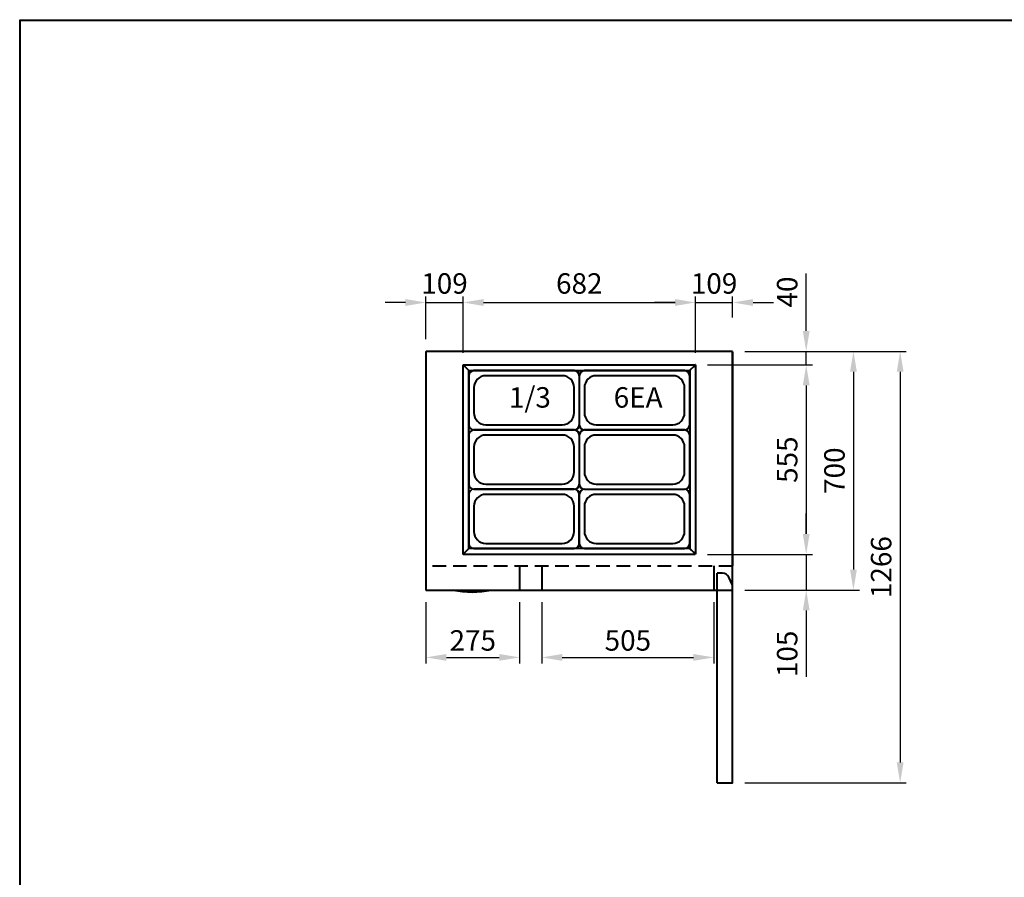
# Model space of a CAD drawing. Units: millimetres. Extents: x 95084 to 106330, y -142659 to -111944.
# Drawn here: x 95146 to 98035, y -140011 to -137495 of the extents above; entities that cross this region are included whole.
import ezdxf

# ---------------------------------------------------------------- set-up
doc = ezdxf.new("R2010")
doc.units = ezdxf.units.MM
doc.header["$LTSCALE"] = 20
doc.header["$PDSIZE"] = 10
doc.linetypes.add('ACDINTGL', pattern=[3, 2, -1])
doc.layers.get('0').update_dxf_attribs({"linetype": 'CONTINUOUS', "lineweight": 25})
doc.layers.get('Defpoints').update_dxf_attribs({"linetype": 'CONTINUOUS', "lineweight": 25})
for name, color, linetype in [('CABINET_SIDE_COV', 7, 'CONTINUOUS'), ('COUNTER_TOP_BR50', 7, 'CONTINUOUS'), ('COUNTER_TOP_BR90', 7, 'CONTINUOUS'), ('DOOR(1200)(L)_KR', 7, 'CONTINUOUS'), ('PAN_SUPPORTER_(F', 7, 'CONTINUOUS'), ('PAN_SUPPORTER_(S', 7, 'CONTINUOUS')]:
    doc.layers.add(name, color=color, linetype=linetype)
doc.styles.get("Standard").update_dxf_attribs({"font": 'isocp.shx', "bigfont": 'whgtxt.shx'})
doc.styles.add('치수문자', font='romans.shx', dxfattribs={"width": 0.85, "bigfont": 'whgtxt.shx'})
doc.dimstyles.new('AM_ISO$0', dxfattribs={"dimtxt": 3.5, "dimasz": 2.5, "dimexe": 1, "dimexo": 1, "dimgap": 1.5, "dimtad": 1, "dimdec": 3, "dimdsep": 46, "dimtxsty": 'Standard', "dimcen": 0, "dimclrd": 256, "dimclre": 256, "dimclrt": 2, "dimadec": 0, "dimazin": 2, "dimtp": 0.1, "dimtm": 0.1, "dimtfac": 0.71, "dimtdec": 3, "dimtmove": 0, "dimatfit": 3, "dimfxl": 0, "dimlwd": -1, "dimlwe": -1, "dimarcsym": 0})

# ---------------------------------------------------------------- blocks, each defined once
blk = doc.blocks.new('*D888')
at = {"layer": 'COUNTER_TOP_BR50', "color": 3, "linetype": 'Continuous'}
for p, q in [((97273.7, -138468.2), (97747.8, -138468.2)), ((97729.8, -138528.2), (97729.8, -139673.9)), ((97273.8, -139733.9), (97747.8, -139733.9))]:
    blk.add_line(p, q, dxfattribs=at)
for points in [[(97719.8, -138528.2), (97739.8, -138528.2), (97729.8, -138468.2)], [(97719.8, -139673.9), (97739.8, -139673.9), (97729.8, -139733.9)]]:
    blk.add_solid(points, dxfattribs=at)
at = {"layer": 'Defpoints', "color": 0, "linetype": 'Continuous'}
for p in [(97237.7, -138468.2), (97237.8, -139733.9), (97729.8, -139733.9)]:
    blk.add_point(p, dxfattribs=at)
at = {"layer": 'COUNTER_TOP_BR50', "color": 2, "linetype": 'Continuous', "lineweight": 25, "insert": (97681.8, -139101.1), "char_height": 60, "attachment_point": 5, "rotation": 90}
blk.add_mtext('1266', dxfattribs=at)
blk = doc.blocks.new('*D898')
at = {"layer": 'COUNTER_TOP_BR50', "color": 3, "linetype": 'Continuous'}
for p, q in [((96278.3, -138324.9), (96218.3, -138324.9)), ((96338.3, -138432.7), (96338.3, -138306.9)), ((96338.3, -138324.9), (96447.3, -138324.9)), ((96447.3, -138472.2), (96447.3, -138306.9)), ((96507.3, -138324.9), (96567.3, -138324.9))]:
    blk.add_line(p, q, dxfattribs=at)
for points in [[(96278.3, -138314.9), (96278.3, -138334.9), (96338.3, -138324.9)], [(96507.3, -138314.9), (96507.3, -138334.9), (96447.3, -138324.9)]]:
    blk.add_solid(points, dxfattribs=at)
at = {"layer": 'Defpoints', "color": 0, "linetype": 'Continuous'}
for p in [(96447.3, -138324.9), (96338.3, -138468.7), (96447.3, -138508.2)]:
    blk.add_point(p, dxfattribs=at)
at = {"layer": 'COUNTER_TOP_BR50', "color": 2, "linetype": 'Continuous', "lineweight": 25, "insert": (96392.8, -138276.9), "char_height": 60, "attachment_point": 5}
blk.add_mtext('109', dxfattribs=at)
blk = doc.blocks.new('*D899')
at = {"layer": 'COUNTER_TOP_BR50', "color": 3, "linetype": 'Continuous'}
for p, q in [((96447.3, -138368.6), (96447.3, -138306.9)), ((96507.3, -138324.9), (97069.3, -138324.9)), ((97129.3, -138472.2), (97129.3, -138306.9))]:
    blk.add_line(p, q, dxfattribs=at)
for points in [[(96507.3, -138314.9), (96507.3, -138334.9), (96447.3, -138324.9)], [(97069.3, -138314.9), (97069.3, -138334.9), (97129.3, -138324.9)]]:
    blk.add_solid(points, dxfattribs=at)
at = {"layer": 'Defpoints', "color": 0, "linetype": 'Continuous'}
for p in [(97129.3, -138324.9), (96447.3, -138404.6), (97129.3, -138508.2)]:
    blk.add_point(p, dxfattribs=at)
at = {"layer": 'COUNTER_TOP_BR50', "color": 2, "linetype": 'Continuous', "lineweight": 25, "insert": (96788.3, -138276.9), "char_height": 60, "attachment_point": 5}
blk.add_mtext('682', dxfattribs=at)
blk = doc.blocks.new('*D889')
at = {"layer": 'COUNTER_TOP_BR50', "color": 3, "linetype": 'Continuous'}
for p, q in [((97069.3, -138324.9), (97009.3, -138324.9)), ((97129.3, -138368.6), (97129.3, -138306.9)), ((97129.3, -138324.9), (97238.3, -138324.9)), ((97238.3, -138368.6), (97238.3, -138306.9)), ((97298.3, -138324.9), (97358.3, -138324.9))]:
    blk.add_line(p, q, dxfattribs=at)
for points in [[(97069.3, -138314.9), (97069.3, -138334.9), (97129.3, -138324.9)], [(97298.3, -138314.9), (97298.3, -138334.9), (97238.3, -138324.9)]]:
    blk.add_solid(points, dxfattribs=at)
at = {"layer": 'Defpoints', "color": 0, "linetype": 'Continuous'}
for p in [(97238.3, -138324.9), (97129.3, -138404.6), (97238.3, -138404.6)]:
    blk.add_point(p, dxfattribs=at)
at = {"layer": 'COUNTER_TOP_BR50', "color": 2, "linetype": 'Continuous', "lineweight": 25, "insert": (97183.8, -138276.9), "char_height": 60, "attachment_point": 5}
blk.add_mtext('109', dxfattribs=at)
blk = doc.blocks.new('*D890')
at = {"layer": 'COUNTER_TOP_BR50', "color": 3, "linetype": 'Continuous'}
for p, q in [((97454.1, -138408.2), (97454.1, -138240.2)), ((97273.7, -138468.2), (97472.1, -138468.2)), ((97454.1, -138508.2), (97454.1, -138468.2)), ((97164.7, -138508.2), (97472.1, -138508.2)), ((97454.1, -138568.2), (97454.1, -138628.2))]:
    blk.add_line(p, q, dxfattribs=at)
for points in [[(97444.1, -138408.2), (97464.1, -138408.2), (97454.1, -138468.2)], [(97444.1, -138568.2), (97464.1, -138568.2), (97454.1, -138508.2)]]:
    blk.add_solid(points, dxfattribs=at)
at = {"layer": 'Defpoints', "color": 0, "linetype": 'Continuous'}
for p in [(97237.7, -138468.2), (97128.7, -138508.2), (97454.1, -138508.2)]:
    blk.add_point(p, dxfattribs=at)
at = {"layer": 'COUNTER_TOP_BR50', "color": 2, "linetype": 'Continuous', "lineweight": 25, "insert": (97406.1, -138294.2), "char_height": 60, "attachment_point": 5, "rotation": 90}
blk.add_mtext('40', dxfattribs=at)
blk = doc.blocks.new('*D891')
at = {"layer": 'COUNTER_TOP_BR50', "color": 3, "linetype": 'Continuous'}
for p, q in [((97200.7, -138508.2), (97472.1, -138508.2)), ((97454.1, -138568.2), (97454.1, -139003.7)), ((97164.7, -139063.7), (97472.1, -139063.7))]:
    blk.add_line(p, q, dxfattribs=at)
for points in [[(97444.1, -138568.2), (97464.1, -138568.2), (97454.1, -138508.2)], [(97444.1, -139003.7), (97464.1, -139003.7), (97454.1, -139063.7)]]:
    blk.add_solid(points, dxfattribs=at)
at = {"layer": 'Defpoints', "color": 0, "linetype": 'Continuous'}
for p in [(97164.7, -138508.2), (97128.7, -139063.7), (97454.1, -139063.7)]:
    blk.add_point(p, dxfattribs=at)
at = {"layer": 'COUNTER_TOP_BR50', "color": 2, "linetype": 'Continuous', "lineweight": 25, "insert": (97406.1, -138786), "char_height": 60, "attachment_point": 5, "rotation": 90}
blk.add_mtext('555', dxfattribs=at)
blk = doc.blocks.new('*D892')
at = {"layer": 'COUNTER_TOP_BR50', "color": 3, "linetype": 'Continuous'}
for p, q in [((96678.3, -139204.2), (96678.3, -139383.9)), ((97183.3, -139204.2), (97183.3, -139383.9)), ((96738.3, -139365.9), (97123.3, -139365.9))]:
    blk.add_line(p, q, dxfattribs=at)
for points in [[(96738.3, -139355.9), (96738.3, -139375.9), (96678.3, -139365.9)], [(97123.3, -139355.9), (97123.3, -139375.9), (97183.3, -139365.9)]]:
    blk.add_solid(points, dxfattribs=at)
at = {"layer": 'Defpoints', "color": 0, "linetype": 'Continuous'}
for p in [(96678.3, -139168.2), (97183.3, -139168.2), (97183.3, -139365.9)]:
    blk.add_point(p, dxfattribs=at)
at = {"layer": 'COUNTER_TOP_BR50', "color": 2, "linetype": 'Continuous', "lineweight": 25, "insert": (96930.8, -139323.9), "char_height": 60, "attachment_point": 5}
blk.add_mtext('505', dxfattribs=at)
blk = doc.blocks.new('*D895')
at = {"layer": 'COUNTER_TOP_BR50', "color": 3, "linetype": 'Continuous'}
for p, q in [((97454.1, -139003.7), (97454.1, -138943.7)), ((97218.7, -139063.7), (97472.1, -139063.7)), ((97454.1, -139063.7), (97454.1, -139168.2)), ((97274.3, -139168.2), (97472.1, -139168.2)), ((97454.1, -139228.2), (97454.1, -139422.7))]:
    blk.add_line(p, q, dxfattribs=at)
for points in [[(97444.1, -139003.7), (97464.1, -139003.7), (97454.1, -139063.7)], [(97444.1, -139228.2), (97464.1, -139228.2), (97454.1, -139168.2)]]:
    blk.add_solid(points, dxfattribs=at)
at = {"layer": 'Defpoints', "color": 0, "linetype": 'Continuous'}
for p in [(97182.7, -139063.7), (97238.3, -139168.2), (97454.1, -139168.2)]:
    blk.add_point(p, dxfattribs=at)
at = {"layer": 'COUNTER_TOP_BR50', "color": 2, "linetype": 'Continuous', "lineweight": 25, "insert": (97406.1, -139355.5), "char_height": 60, "attachment_point": 5, "rotation": 90}
blk.add_mtext('105', dxfattribs=at)
blk = doc.blocks.new('*D893')
at = {"layer": 'COUNTER_TOP_BR50', "color": 3, "linetype": 'Continuous'}
for p, q in [((97408.9, -138468.2), (97610.7, -138468.2)), ((97592.7, -138528.2), (97592.7, -139108.2)), ((97408.9, -139168.2), (97610.7, -139168.2))]:
    blk.add_line(p, q, dxfattribs=at)
for points in [[(97582.7, -138528.2), (97602.7, -138528.2), (97592.7, -138468.2)], [(97582.7, -139108.2), (97602.7, -139108.2), (97592.7, -139168.2)]]:
    blk.add_solid(points, dxfattribs=at)
at = {"layer": 'Defpoints', "color": 0, "linetype": 'Continuous'}
for p in [(97372.9, -138468.2), (97372.9, -139168.2), (97592.7, -139168.2)]:
    blk.add_point(p, dxfattribs=at)
at = {"layer": 'COUNTER_TOP_BR50', "color": 2, "linetype": 'Continuous', "lineweight": 25, "insert": (97544.7, -138818.2), "char_height": 60, "attachment_point": 5, "rotation": 90}
blk.add_mtext('700', dxfattribs=at)
blk = doc.blocks.new('*D894')
at = {"layer": 'COUNTER_TOP_BR50', "color": 3, "linetype": 'Continuous'}
for p, q in [((96338.3, -139204.2), (96338.3, -139383.9)), ((96613.3, -139204.2), (96613.3, -139383.9)), ((96398.3, -139365.9), (96553.3, -139365.9))]:
    blk.add_line(p, q, dxfattribs=at)
for points in [[(96398.3, -139355.9), (96398.3, -139375.9), (96338.3, -139365.9)], [(96553.3, -139355.9), (96553.3, -139375.9), (96613.3, -139365.9)]]:
    blk.add_solid(points, dxfattribs=at)
at = {"layer": 'Defpoints', "color": 0, "linetype": 'Continuous'}
for p in [(96338.3, -139168.2), (96613.3, -139168.2), (96613.3, -139365.9)]:
    blk.add_point(p, dxfattribs=at)
at = {"layer": 'COUNTER_TOP_BR50', "color": 2, "linetype": 'Continuous', "lineweight": 25, "insert": (96475.8, -139323.9), "char_height": 60, "attachment_point": 5}
blk.add_mtext('275', dxfattribs=at)

msp = doc.modelspace()

# ---------------------------------------------------------------- linework, layer by layer
for points in [[(95146.4, -142658.7), (95146.4, -137495.4), (102323.4, -137495.4), (102323.4, -142658.7)], [(95149.1, -142655.9), (95149.1, -137498.2), (102320.6, -137498.2), (102320.6, -142655.9)]]:
    msp.add_lwpolyline(points, close=True)
at = {"layer": 'CABINET_SIDE_COV', "color": 7, "linetype": 'Continuous', "lineweight": 25}
for p, q in [((97238.3, -138468.8), (97238.3, -138469.4)), ((97238.3, -138469.4), (97238.3, -138469.4)), ((97238.3, -139097.1), (97238.3, -139097.1)), ((97238.3, -139097.1), (97238.3, -139097.6))]:
    msp.add_line(p, q, dxfattribs=at)
for centre, radius, start, end in [((96338.8, -138468.8), 0.592, 98.6633, 171.3367), ((97237.7, -138468.8), 0.602, 9.4819, 80.9038), ((97237.7, -138468.8), 0.602, 0, 6.6086), ((97237.7, -139097.6), 0.602, 353.3914, 0)]:
    msp.add_arc(centre, radius, start, end, dxfattribs=at)
at = {"layer": 'COUNTER_TOP_BR50', "color": 7, "linetype": 'Continuous', "lineweight": 40}
for p, q in [((96338.3, -138468.7), (96338.3, -139148.9)), ((97237.8, -138468.2), (96338.8, -138468.2)), ((97238.3, -139148.9), (97238.3, -138468.7)), ((97238.3, -138469.4), (97238.3, -139097.1)), ((96447.3, -138508.2), (96447.8, -138508.2)), ((96447.3, -139063.2), (96447.3, -138508.2)), ((96447.8, -138507.7), (96447.8, -138508.2)), ((96447.8, -138507.7), (97128.7, -138507.7)), ((96447.8, -138508.2), (96453.5, -138514)), ((96453.5, -138514), (96461.5, -138521.9)), ((96461.5, -138521.9), (96453.5, -138514)), ((96461.5, -138521.9), (96462.3, -138522.7)), ((96464.3, -138524.7), (96461.5, -138521.9)), ((96462.3, -138522.7), (96462.3, -138522.7)), ((96462.3, -138522.7), (96462.3, -138522.7)), ((96464.3, -139046.7), (96464.3, -138524.7)), ((96464.3, -138524.7), (97112.3, -138524.7)), ((96773.3, -138524.7), (96479.3, -138524.7)), ((97097.3, -138524.7), (96803.3, -138524.7)), ((97114.3, -138522.7), (97112.3, -138524.7)), ((97112.3, -138524.7), (97112.3, -139046.7)), ((97114.3, -138522.7), (97115.1, -138521.9)), ((97115.1, -138521.9), (97114.3, -138522.7)), ((97114.3, -138522.7), (97114.3, -138522.7)), ((97115.1, -138521.9), (97123, -138514)), ((97123, -138514), (97115.1, -138521.9)), ((97123, -138514), (97128.7, -138508.2)), ((97123, -138514), (97123, -138514)), ((97128.7, -138507.7), (97128.7, -138508.2)), ((97129.3, -138508.2), (97128.7, -138508.2)), ((97129.3, -138508.2), (97129.3, -139063.2)), ((96464.3, -138539.7), (96464.3, -138683.7)), ((96738.3, -138539.7), (96514.3, -138539.7)), ((96788.3, -138539.7), (96788.3, -138683.7)), ((97062.3, -138539.7), (96838.3, -138539.7)), ((97112.3, -138683.7), (97112.3, -138539.7)), ((96479.3, -138574.7), (96479.3, -138648.7)), ((96773.3, -138648.7), (96773.3, -138574.7)), ((96803.3, -138574.7), (96803.3, -138648.7)), ((97097.3, -138648.7), (97097.3, -138574.7)), ((96773.3, -138698.7), (96479.3, -138698.7)), ((96479.3, -138698.7), (96773.3, -138698.7)), ((96514.3, -138683.7), (96738.3, -138683.7)), ((96803.3, -138698.7), (97097.3, -138698.7)), ((97097.3, -138698.7), (96803.3, -138698.7)), ((96838.3, -138683.7), (97062.3, -138683.7)), ((96464.3, -138713.7), (96464.3, -138857.7)), ((96738.3, -138713.7), (96514.3, -138713.7)), ((96788.3, -138713.7), (96788.3, -138857.7)), ((97062.3, -138713.7), (96838.3, -138713.7)), ((97112.3, -138857.7), (97112.3, -138713.7)), ((96479.3, -138748.7), (96479.3, -138822.7)), ((96773.3, -138822.7), (96773.3, -138748.7)), ((96803.3, -138748.7), (96803.3, -138822.7)), ((97097.3, -138822.7), (97097.3, -138748.7)), ((96773.3, -138872.7), (96479.3, -138872.7)), ((96479.3, -138872.7), (96773.3, -138872.7)), ((96514.3, -138857.7), (96738.3, -138857.7)), ((96803.3, -138872.7), (97097.3, -138872.7)), ((96838.3, -138857.7), (97062.3, -138857.7)), ((96464.3, -138887.7), (96464.3, -139031.7)), ((96738.3, -138887.7), (96514.3, -138887.7)), ((96788.3, -139031.7), (96788.3, -138887.7)), ((96788.3, -138887.7), (96788.3, -139031.7)), ((97062.3, -138887.7), (96838.3, -138887.7)), ((97112.3, -139031.7), (97112.3, -138887.7)), ((96479.3, -138922.7), (96479.3, -138996.7)), ((96773.3, -138996.7), (96773.3, -138922.7)), ((96803.3, -138922.7), (96803.3, -138996.7)), ((97097.3, -138996.7), (97097.3, -138922.7)), ((96453.5, -139057.5), (96464.3, -139046.7)), ((97112.3, -139046.7), (96464.3, -139046.7)), ((96479.3, -139046.7), (96773.3, -139046.7)), ((96514.3, -139031.7), (96738.3, -139031.7)), ((96803.3, -139046.7), (97097.3, -139046.7)), ((96838.3, -139031.7), (97062.3, -139031.7)), ((97112.3, -139046.7), (97123, -139057.5)), ((96447.3, -139063.2), (96447.8, -139063.2)), ((96453.5, -139057.5), (96447.8, -139063.2)), ((96447.8, -139063.7), (96447.8, -139063.2)), ((97128.7, -139063.7), (96447.8, -139063.7)), ((96461.5, -139049.5), (96453.5, -139057.5)), ((96453.5, -139057.5), (96453.5, -139057.5)), ((96462.3, -139048.7), (96461.5, -139049.5)), ((96461.5, -139049.5), (96462.3, -139048.7)), ((96462.3, -139048.7), (96462.3, -139048.7)), ((96462.3, -139048.7), (96462.3, -139048.7)), ((97115.1, -139049.5), (97114.3, -139048.7)), ((97114.3, -139048.7), (97114.3, -139048.7)), ((97114.3, -139048.7), (97114.3, -139048.7)), ((97114.3, -139048.7), (97115.1, -139049.5)), ((97123, -139057.5), (97115.1, -139049.5)), ((97128.7, -139063.2), (97123, -139057.5)), ((96678.3, -139098.2), (96678.3, -139168.2)), ((97183.3, -139097.7), (97183.3, -139167.7)), ((97208.7, -139118.9), (97193.3, -139118.9)), ((97193.3, -139168.1), (97193.3, -139118.9)), ((97237.3, -139151.9), (97226.7, -139130.2)), ((96338.3, -139148.9), (96338.3, -139168.2)), ((97238.3, -139167.7), (97238.3, -139148.9)), ((97238.3, -139156.2), (97238.3, -139156.2)), ((97238.3, -139733.4), (97238.3, -139156.2)), ((96338.3, -139168.2), (97238.3, -139168.2)), ((97193.3, -139733.4), (97193.3, -139168.2)), ((97193.3, -139733.4), (97193.3, -139733.4)), ((97193.3, -139733.4), (97193.3, -139733.4)), ((97193.8, -139733.9), (97237.8, -139733.9))]:
    msp.add_line(p, q, dxfattribs=at)
for centre, radius, start, end in [((96479.3, -138539.7), 15, 90, 180), ((96773.3, -138539.7), 15, 0, 90), ((96803.3, -138539.7), 15, 90, 180), ((97097.3, -138539.7), 15, 0, 90), ((96514.3, -138574.7), 35, 90, 180), ((96738.3, -138574.7), 35, 0, 90), ((96838.3, -138574.7), 35, 90, 180), ((97062.3, -138574.7), 35, 0, 90), ((96514.3, -138648.7), 35, 180, 270), ((96738.3, -138648.7), 35, 270, 0), ((96838.3, -138648.7), 35, 180, 270), ((97062.3, -138648.7), 35, 270, 0), ((96479.3, -138683.7), 15, 180, 270), ((96479.3, -138713.7), 15, 90, 180), ((96773.3, -138683.7), 15, 270, 0), ((96773.3, -138713.7), 15, 0, 90), ((96803.3, -138683.7), 15, 180, 270), ((96803.3, -138713.7), 15, 90, 180), ((97097.3, -138683.7), 15, 270, 0), ((97097.3, -138713.7), 15, 0, 90), ((96514.3, -138748.7), 35, 90, 180), ((96738.3, -138748.7), 35, 0, 90), ((96838.3, -138748.7), 35, 90, 180), ((97062.3, -138748.7), 35, 0, 90), ((96514.3, -138822.7), 35, 180, 270), ((96738.3, -138822.7), 35, 270, 0), ((96838.3, -138822.7), 35, 180, 270), ((97062.3, -138822.7), 35, 270, 0), ((96479.3, -138857.7), 15, 180, 270), ((96479.3, -138887.7), 15, 90, 180), ((96773.3, -138857.7), 15, 270, 0), ((96773.3, -138887.7), 15, 0, 90), ((96803.3, -138857.7), 15, 180, 270), ((96803.3, -138887.7), 15, 90, 180), ((97097.3, -138857.7), 15, 270, 0), ((97097.3, -138887.7), 15, 0, 90), ((96514.3, -138922.7), 35, 90, 180), ((96738.3, -138922.7), 35, 0, 90), ((96838.3, -138922.7), 35, 90, 180), ((97062.3, -138922.7), 35, 0, 90), ((96514.3, -138996.7), 35, 180, 270), ((96738.3, -138996.7), 35, 270, 0), ((96838.3, -138996.7), 35, 180, 270), ((97062.3, -138996.7), 35, 270, 0), ((96479.3, -139031.7), 15, 180, 270), ((96773.3, -139031.7), 15, 270, 0), ((96803.3, -139031.7), 15, 180, 270), ((97097.3, -139031.7), 15, 270, 0), ((97208.7, -139138.9), 20, 25.9065, 90), ((97228.3, -139156.2), 10, 0, 25.9065), ((97228.3, -139156.2), 10, 0, 1.6206), ((96473.8, -138906.2), 268.1, 257.9432, 282.1159), ((97193.8, -139733.4), 0.502, 180, 270), ((97237.8, -139733.4), 0.502, 270, 0)]:
    msp.add_arc(centre, radius, start, end, dxfattribs=at)
at = {"layer": 'COUNTER_TOP_BR90', "color": 7, "linetype": 'Continuous', "lineweight": 25}
for p, q in [((96338.3, -139148.2), (96338.3, -139148.9)), ((96338.8, -139167.7), (96338.8, -139167.7))]:
    msp.add_line(p, q, dxfattribs=at)
at = {"layer": 'DOOR(1200)(L)_KR', "linetype": 'ACDINTGL', "lineweight": 40}
msp.add_line((97237.8, -139098.2), (96338.8, -139098.2), dxfattribs=at)
at = {"layer": 'DOOR(1200)(L)_KR', "lineweight": 40}
msp.add_line((96613.3, -139098.2), (96613.3, -139168.2), dxfattribs=at)
at = {"layer": 'PAN_SUPPORTER_(F', "color": 7, "linetype": 'Continuous', "lineweight": 25}
msp.add_line((97128.7, -139063.7), (97128.7, -139063.2), dxfattribs=at)
at = {"layer": 'PAN_SUPPORTER_(S', "color": 7, "linetype": 'Continuous', "lineweight": 25}
msp.add_line((97129.3, -139063.2), (97128.7, -139063.2), dxfattribs=at)

# ---------------------------------------------------------------- texts
at = {"layer": 'COUNTER_TOP_BR50', "color": 7, "linetype": 'Continuous', "lineweight": 40, "char_height": 60, "width": 198.14, "attachment_point": 1, "style": '치수문자'}
for s, insert in [('{\\fDotum|b0|i0|c129|p50;1/3}', (96581.9, -138573.3)), ('{\\fDotum|b0|i0|c129|p50;6\\fArial|b0|i0|c0|p32;EA}', (96889.3, -138573.3))]:
    msp.add_mtext(s, dxfattribs=dict(at, insert=insert))

# ---------------------------------------------------------------- dimensions: what is measured, and where the dimension line sits
at = {"layer": 'COUNTER_TOP_BR50', "color": 7, "linetype": 'Continuous', "lineweight": 25}
for base, p1, p2, picture, middle in [((96447.3, -138324.9), (96338.3, -138468.7), (96447.3, -138508.2), '*D898', (96392.8, -138324.9)), ((97238.3, -138324.9), (97129.3, -138404.6), (97238.3, -138404.6), '*D889', (97183.8, -138324.9))]:
    dim = msp.add_linear_dim(base=base, p1=p1, p2=p2, dimstyle='AM_ISO$0', override={"dimscale": 12, "dimtxt": 5, "dimasz": 5, "dimexe": 1.5, "dimexo": 3, "dimdec": 0, "dimclrd": 3, "dimclre": 3, "dimtdec": 0}, dxfattribs=at)
    dim.commit()
    dim.dimension.update_dxf_attribs({"geometry": picture, "text_midpoint": middle, "dimtype": 160})
for base, p1, p2, override, picture, middle in [((97129.3, -138324.9), (96447.3, -138404.6), (97129.3, -138508.2), {"dimscale": 12, "dimtxt": 5, "dimasz": 5, "dimexe": 1.5, "dimexo": 3, "dimdec": 0, "dimclrd": 3, "dimclre": 3, "dimtdec": 0}, '*D899', (96788.3, -138276.9)), ((96613.3, -139365.9), (96338.3, -139168.2), (96613.3, -139168.2), {"dimscale": 12, "dimtxt": 5, "dimasz": 5, "dimexe": 1.5, "dimexo": 3, "dimgap": 1, "dimdec": 0, "dimclrd": 3, "dimclre": 3, "dimtdec": 0}, '*D894', (96475.8, -139323.9)), ((97183.3, -139365.9), (96678.3, -139168.2), (97183.3, -139168.2), {"dimscale": 12, "dimtxt": 5, "dimasz": 5, "dimexe": 1.5, "dimexo": 3, "dimgap": 1, "dimdec": 0, "dimclrd": 3, "dimclre": 3, "dimtdec": 0}, '*D892', (96930.8, -139323.9))]:
    dim = msp.add_linear_dim(base=base, p1=p1, p2=p2, dimstyle='AM_ISO$0', override=override, dxfattribs=at)
    dim.commit()
    dim.dimension.update_dxf_attribs({"geometry": picture, "text_midpoint": middle})
dim = msp.add_linear_dim(base=(97454.1, -138508.2), p1=(97237.7, -138468.2), p2=(97128.7, -138508.2), angle=90, dimstyle='AM_ISO$0', override={"dimscale": 12, "dimtxt": 5, "dimasz": 5, "dimexe": 1.5, "dimexo": 3, "dimdec": 0, "dimclrd": 3, "dimclre": 3, "dimtdec": 0}, dxfattribs=at)
dim.commit()
dim.dimension.update_dxf_attribs({"geometry": '*D890', "text_midpoint": (97454.1, -138294.2), "dimtype": 160})
for base, p1, p2, picture, middle in [((97729.8, -139733.9), (97237.7, -138468.2), (97237.8, -139733.9), '*D888', (97681.8, -139101.1)), ((97592.7, -139168.2), (97372.9, -138468.2), (97372.9, -139168.2), '*D893', (97544.7, -138818.2)), ((97454.1403, -139063.7434), (97164.7478, -138508.2495), (97128.7478, -139063.7434), '*D891', (97406.1403, -138785.9965)), ((97454.1403356, -139168.2434423), (97182.6790285, -139063.7434423), (97238.2577777, -139168.2434423), '*D895', (97406.1403356, -139355.486083))]:
    dim = msp.add_linear_dim(base=base, p1=p1, p2=p2, angle=90, dimstyle='AM_ISO$0', override={"dimscale": 12, "dimtxt": 5, "dimasz": 5, "dimexe": 1.5, "dimexo": 3, "dimdec": 0, "dimclrd": 3, "dimclre": 3, "dimtdec": 0}, dxfattribs=at)
    dim.commit()
    dim.dimension.update_dxf_attribs({"geometry": picture, "text_midpoint": middle})

doc.saveas('drawing.dxf')
